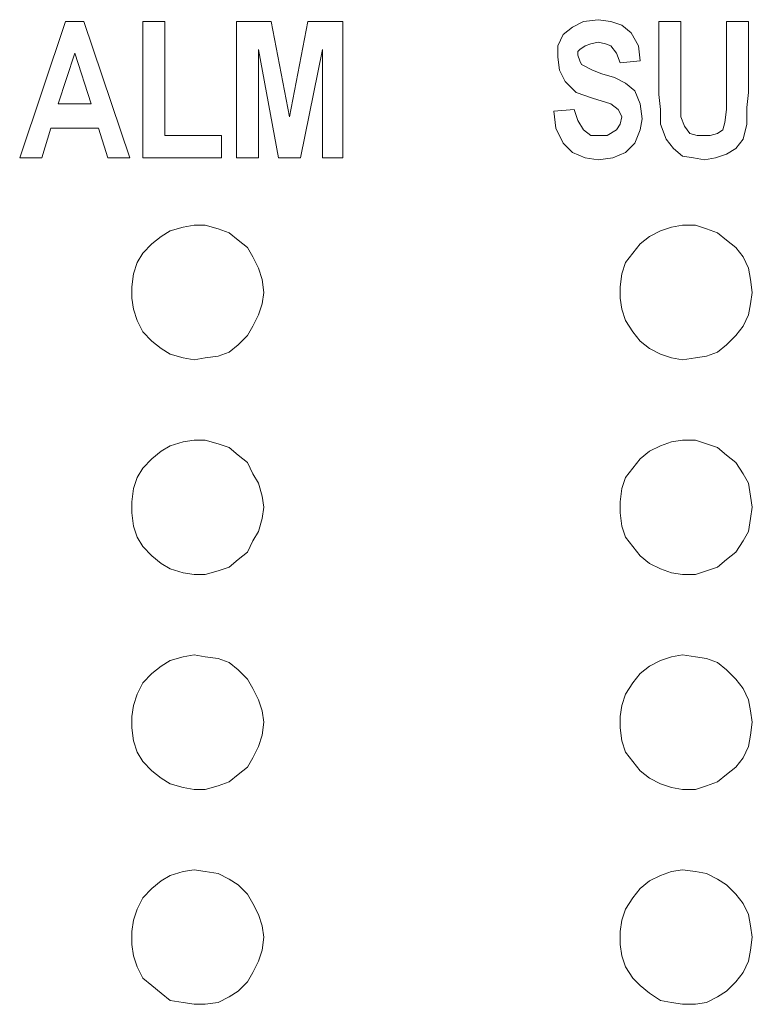
# Model space of a CAD drawing. Units: inches. Extents: x 0.5 to 2.06, y 0.2 to 1.87.
# Drawn here: x 0.93 to 0.97, y 1.14 to 1.19 of the extents above; entities that cross this region are included whole.
import ezdxf

# ---------------------------------------------------------------- set-up
doc = ezdxf.new("R2010")
doc.units = ezdxf.units.IN
doc.header["$MEASUREMENT"] = 0
doc.layers.add('Layer 1', color=7, linetype='Continuous', lineweight=0)

# ---------------------------------------------------------------- blocks, each defined once
blk = doc.blocks.new('Block_1')
at = {"layer": 'Layer 1', "color": 18, "lineweight": 0, "true_color": 0x000000}
for points in [[(0.932936, 1.180355), (0.932936, 1.180355), (0.935368, 1.187582), (0.935368, 1.187582)], [(0.935368, 1.187582), (0.935368, 1.187582), (0.936341, 1.187582), (0.936341, 1.187582)], [(0.936341, 1.187582), (0.936341, 1.187582), (0.938773, 1.180355), (0.938773, 1.180355)], [(0.939454, 1.180355), (0.939454, 1.180355), (0.939454, 1.187582), (0.939454, 1.187582)], [(0.939454, 1.187582), (0.939454, 1.187582), (0.940621, 1.187582), (0.940621, 1.187582)], [(0.940621, 1.187582), (0.940621, 1.187582), (0.940621, 1.181543), (0.940621, 1.181543)], [(0.944415, 1.180355), (0.944415, 1.180355), (0.944415, 1.187582), (0.944415, 1.187582)], [(0.944415, 1.187582), (0.944415, 1.187582), (0.946264, 1.187582), (0.946264, 1.187582)], [(0.946264, 1.187582), (0.946264, 1.187582), (0.947237, 1.182533), (0.947237, 1.182533)], [(0.947237, 1.182533), (0.947237, 1.182533), (0.948209, 1.187582), (0.948209, 1.187582)], [(0.948209, 1.187582), (0.948209, 1.187582), (0.950058, 1.187582), (0.950058, 1.187582)], [(0.950058, 1.187582), (0.950058, 1.187582), (0.950058, 1.180355), (0.950058, 1.180355)], [(0.966791, 1.187582), (0.966791, 1.187582), (0.967958, 1.187582), (0.967958, 1.187582)], [(0.966791, 1.183721), (0.966791, 1.183721), (0.966791, 1.187582), (0.966791, 1.187582)], [(0.967958, 1.187582), (0.967958, 1.187582), (0.967958, 1.183721), (0.967958, 1.183721)], [(0.97039, 1.183622), (0.97039, 1.183622), (0.97039, 1.187582), (0.97039, 1.187582)], [(0.97039, 1.187582), (0.97039, 1.187582), (0.971558, 1.187582), (0.971558, 1.187582)], [(0.971558, 1.187582), (0.971558, 1.187582), (0.971558, 1.18382), (0.971558, 1.18382)], [(0.945583, 1.186097), (0.945583, 1.186097), (0.945583, 1.180355), (0.945583, 1.180355)], [(0.946653, 1.180355), (0.946653, 1.180355), (0.945583, 1.186097), (0.945583, 1.186097)], [(0.948988, 1.186097), (0.948988, 1.186097), (0.94782, 1.180355), (0.94782, 1.180355)], [(0.948988, 1.180355), (0.948988, 1.180355), (0.948988, 1.186097), (0.948988, 1.186097)], [(0.935854, 1.185899), (0.935854, 1.185899), (0.934979, 1.183226), (0.934979, 1.183226)], [(0.93673, 1.183226), (0.93673, 1.183226), (0.935854, 1.185899), (0.935854, 1.185899)], [(0.965818, 1.185503), (0.965818, 1.185503), (0.964748, 1.185404), (0.964748, 1.185404)], [(0.934979, 1.183226), (0.934979, 1.183226), (0.93673, 1.183226), (0.93673, 1.183226)], [(0.961245, 1.18283), (0.961245, 1.18283), (0.962316, 1.182929), (0.962316, 1.182929)], [(0.93459, 1.181939), (0.93459, 1.181939), (0.934103, 1.180355), (0.934103, 1.180355)], [(0.937119, 1.181939), (0.937119, 1.181939), (0.93459, 1.181939), (0.93459, 1.181939)], [(0.937605, 1.180355), (0.937605, 1.180355), (0.937119, 1.181939), (0.937119, 1.181939)], [(0.940621, 1.181543), (0.940621, 1.181543), (0.943637, 1.181543), (0.943637, 1.181543)], [(0.943637, 1.181543), (0.943637, 1.181543), (0.943637, 1.180355), (0.943637, 1.180355)], [(0.934103, 1.180355), (0.934103, 1.180355), (0.932936, 1.180355), (0.932936, 1.180355)], [(0.938773, 1.180355), (0.938773, 1.180355), (0.937605, 1.180355), (0.937605, 1.180355)], [(0.943637, 1.180355), (0.943637, 1.180355), (0.939454, 1.180355), (0.939454, 1.180355)], [(0.945583, 1.180355), (0.945583, 1.180355), (0.944415, 1.180355), (0.944415, 1.180355)], [(0.94782, 1.180355), (0.94782, 1.180355), (0.946653, 1.180355), (0.946653, 1.180355)], [(0.950058, 1.180355), (0.950058, 1.180355), (0.948988, 1.180355), (0.948988, 1.180355)]]:
    blk.add_open_spline(points, degree=3, dxfattribs=at)
for points, knots in [([(0.96144, 1.185701), (0.96144, 1.185701), (0.96144, 1.186295), (0.96144, 1.186295), (0.96144, 1.186295), (0.961732, 1.186889), (0.961732, 1.186889), (0.961732, 1.186889), (0.962218, 1.187285), (0.962218, 1.187285), (0.962218, 1.187285), (0.962802, 1.187582), (0.962802, 1.187582), (0.962802, 1.187582), (0.96358, 1.187681), (0.96358, 1.187681)], [0, 0, 0, 0, 1, 1, 1, 2, 2, 2, 3, 3, 3, 4, 4, 4, 5, 5, 5, 5]), ([(0.96358, 1.187681), (0.96358, 1.187681), (0.964261, 1.187582), (0.964261, 1.187582), (0.964261, 1.187582), (0.964845, 1.187384), (0.964845, 1.187384), (0.964845, 1.187384), (0.965331, 1.186988), (0.965331, 1.186988), (0.965331, 1.186988), (0.965721, 1.186295), (0.965721, 1.186295), (0.965721, 1.186295), (0.965818, 1.185503), (0.965818, 1.185503)], [0, 0, 0, 0, 1, 1, 1, 2, 2, 2, 3, 3, 3, 4, 4, 4, 5, 5, 5, 5]), ([(0.96358, 1.186493), (0.96358, 1.186493), (0.963191, 1.186394), (0.963191, 1.186394), (0.963191, 1.186394), (0.962899, 1.186295), (0.962899, 1.186295), (0.962899, 1.186295), (0.962607, 1.186097), (0.962607, 1.186097), (0.962607, 1.186097), (0.96251, 1.185998), (0.96251, 1.185998), (0.96251, 1.185998), (0.96251, 1.1858), (0.96251, 1.1858)], [0, 0, 0, 0, 1, 1, 1, 2, 2, 2, 3, 3, 3, 4, 4, 4, 5, 5, 5, 5]), ([(0.964748, 1.185404), (0.964748, 1.185404), (0.964553, 1.185899), (0.964553, 1.185899), (0.964553, 1.185899), (0.964261, 1.186295), (0.964261, 1.186295), (0.964261, 1.186295), (0.963969, 1.186394), (0.963969, 1.186394), (0.963969, 1.186394), (0.96358, 1.186493), (0.96358, 1.186493)], [0, 0, 0, 0, 1, 1, 1, 2, 2, 2, 3, 3, 3, 4, 4, 4, 4]), ([(0.963288, 1.183523), (0.963288, 1.183523), (0.962413, 1.18382), (0.962413, 1.18382), (0.962413, 1.18382), (0.961829, 1.184414), (0.961829, 1.184414), (0.961829, 1.184414), (0.961537, 1.185008), (0.961537, 1.185008), (0.961537, 1.185008), (0.96144, 1.185701), (0.96144, 1.185701)], [0, 0, 0, 0, 1, 1, 1, 2, 2, 2, 3, 3, 3, 4, 4, 4, 4]), ([(0.96251, 1.1858), (0.96251, 1.1858), (0.962607, 1.185503), (0.962607, 1.185503), (0.962607, 1.185503), (0.962705, 1.185305), (0.962705, 1.185305)], [0, 0, 0, 0, 1, 1, 1, 2, 2, 2, 2]), ([(0.962705, 1.185305), (0.962705, 1.185305), (0.963288, 1.185008), (0.963288, 1.185008), (0.963288, 1.185008), (0.963775, 1.18481), (0.963775, 1.18481)], [0, 0, 0, 0, 1, 1, 1, 2, 2, 2, 2]), ([(0.963775, 1.18481), (0.963775, 1.18481), (0.964456, 1.184612), (0.964456, 1.184612), (0.964456, 1.184612), (0.96504, 1.184315), (0.96504, 1.184315), (0.96504, 1.184315), (0.965526, 1.183919), (0.965526, 1.183919), (0.965526, 1.183919), (0.965818, 1.183226), (0.965818, 1.183226), (0.965818, 1.183226), (0.965915, 1.182434), (0.965915, 1.182434)], [0, 0, 0, 0, 1, 1, 1, 2, 2, 2, 3, 3, 3, 4, 4, 4, 5, 5, 5, 5]), ([(0.964845, 1.182533), (0.964845, 1.182533), (0.964748, 1.182731), (0.964748, 1.182731), (0.964748, 1.182731), (0.96465, 1.182929), (0.96465, 1.182929), (0.96465, 1.182929), (0.964261, 1.183226), (0.964261, 1.183226), (0.964261, 1.183226), (0.963288, 1.183523), (0.963288, 1.183523)], [0, 0, 0, 0, 1, 1, 1, 2, 2, 2, 3, 3, 3, 4, 4, 4, 4]), ([(0.969223, 1.180256), (0.969223, 1.180256), (0.968639, 1.180355), (0.968639, 1.180355), (0.968639, 1.180355), (0.968055, 1.180454), (0.968055, 1.180454), (0.968055, 1.180454), (0.967569, 1.18085), (0.967569, 1.18085), (0.967569, 1.18085), (0.96718, 1.181345), (0.96718, 1.181345), (0.96718, 1.181345), (0.966888, 1.182137), (0.966888, 1.182137), (0.966888, 1.182137), (0.966888, 1.182929), (0.966888, 1.182929), (0.966888, 1.182929), (0.966791, 1.183721), (0.966791, 1.183721)], [0, 0, 0, 0, 1, 1, 1, 2, 2, 2, 3, 3, 3, 4, 4, 4, 5, 5, 5, 6, 6, 6, 7, 7, 7, 7]), ([(0.967958, 1.183721), (0.967958, 1.183721), (0.967958, 1.183028), (0.967958, 1.183028), (0.967958, 1.183028), (0.967958, 1.182533), (0.967958, 1.182533)], [0, 0, 0, 0, 1, 1, 1, 2, 2, 2, 2]), ([(0.971558, 1.18382), (0.971558, 1.18382), (0.97146, 1.183028), (0.97146, 1.183028), (0.97146, 1.183028), (0.97146, 1.182137), (0.97146, 1.182137), (0.97146, 1.182137), (0.971266, 1.181345), (0.971266, 1.181345), (0.971266, 1.181345), (0.970877, 1.18085), (0.970877, 1.18085), (0.970877, 1.18085), (0.97039, 1.180553), (0.97039, 1.180553), (0.97039, 1.180553), (0.969806, 1.180355), (0.969806, 1.180355), (0.969806, 1.180355), (0.969223, 1.180256), (0.969223, 1.180256)], [0, 0, 0, 0, 1, 1, 1, 2, 2, 2, 3, 3, 3, 4, 4, 4, 5, 5, 5, 6, 6, 6, 7, 7, 7, 7]), ([(0.969223, 1.181543), (0.969223, 1.181543), (0.969515, 1.181543), (0.969515, 1.181543), (0.969515, 1.181543), (0.969904, 1.181642), (0.969904, 1.181642), (0.969904, 1.181642), (0.970196, 1.18184), (0.970196, 1.18184), (0.970196, 1.18184), (0.970293, 1.182236), (0.970293, 1.182236), (0.970293, 1.182236), (0.97039, 1.182929), (0.97039, 1.182929), (0.97039, 1.182929), (0.97039, 1.183622), (0.97039, 1.183622)], [0, 0, 0, 0, 1, 1, 1, 2, 2, 2, 3, 3, 3, 4, 4, 4, 5, 5, 5, 6, 6, 6, 6]), ([(0.96358, 1.180256), (0.96358, 1.180256), (0.962899, 1.180355), (0.962899, 1.180355), (0.962899, 1.180355), (0.962218, 1.180652), (0.962218, 1.180652), (0.962218, 1.180652), (0.961732, 1.181147), (0.961732, 1.181147), (0.961732, 1.181147), (0.961343, 1.181939), (0.961343, 1.181939), (0.961343, 1.181939), (0.961245, 1.18283), (0.961245, 1.18283)], [0, 0, 0, 0, 1, 1, 1, 2, 2, 2, 3, 3, 3, 4, 4, 4, 5, 5, 5, 5]), ([(0.962316, 1.182929), (0.962316, 1.182929), (0.96251, 1.182335), (0.96251, 1.182335), (0.96251, 1.182335), (0.962802, 1.18184), (0.962802, 1.18184), (0.962802, 1.18184), (0.963191, 1.181543), (0.963191, 1.181543), (0.963191, 1.181543), (0.96358, 1.181543), (0.96358, 1.181543)], [0, 0, 0, 0, 1, 1, 1, 2, 2, 2, 3, 3, 3, 4, 4, 4, 4]), ([(0.96358, 1.181543), (0.96358, 1.181543), (0.964067, 1.181543), (0.964067, 1.181543), (0.964067, 1.181543), (0.964553, 1.18184), (0.964553, 1.18184), (0.964553, 1.18184), (0.964748, 1.182137), (0.964748, 1.182137), (0.964748, 1.182137), (0.964845, 1.182533), (0.964845, 1.182533)], [0, 0, 0, 0, 1, 1, 1, 2, 2, 2, 3, 3, 3, 4, 4, 4, 4]), ([(0.965915, 1.182434), (0.965915, 1.182434), (0.965818, 1.18184), (0.965818, 1.18184), (0.965818, 1.18184), (0.965526, 1.181147), (0.965526, 1.181147), (0.965526, 1.181147), (0.96504, 1.180652), (0.96504, 1.180652), (0.96504, 1.180652), (0.964359, 1.180355), (0.964359, 1.180355), (0.964359, 1.180355), (0.96358, 1.180256), (0.96358, 1.180256)], [0, 0, 0, 0, 1, 1, 1, 2, 2, 2, 3, 3, 3, 4, 4, 4, 5, 5, 5, 5]), ([(0.967958, 1.182533), (0.967958, 1.182533), (0.968153, 1.182038), (0.968153, 1.182038), (0.968153, 1.182038), (0.968444, 1.181642), (0.968444, 1.181642), (0.968444, 1.181642), (0.968834, 1.181543), (0.968834, 1.181543), (0.968834, 1.181543), (0.969223, 1.181543), (0.969223, 1.181543)], [0, 0, 0, 0, 1, 1, 1, 2, 2, 2, 3, 3, 3, 4, 4, 4, 4]), ([(0.945875, 1.173227), (0.945875, 1.173227), (0.945777, 1.17392), (0.945777, 1.17392), (0.945777, 1.17392), (0.945583, 1.174514), (0.945583, 1.174514), (0.945583, 1.174514), (0.945291, 1.175108), (0.945291, 1.175108), (0.945291, 1.175108), (0.944999, 1.175603), (0.944999, 1.175603), (0.944999, 1.175603), (0.944513, 1.175999), (0.944513, 1.175999), (0.944513, 1.175999), (0.944026, 1.176395), (0.944026, 1.176395), (0.944026, 1.176395), (0.943443, 1.176593), (0.943443, 1.176593), (0.943443, 1.176593), (0.942762, 1.176791), (0.942762, 1.176791), (0.942762, 1.176791), (0.942178, 1.176791), (0.942178, 1.176791), (0.942178, 1.176791), (0.941594, 1.176692), (0.941594, 1.176692), (0.941594, 1.176692), (0.940913, 1.176494), (0.940913, 1.176494), (0.940913, 1.176494), (0.940427, 1.176197), (0.940427, 1.176197), (0.940427, 1.176197), (0.93994, 1.175801), (0.93994, 1.175801), (0.93994, 1.175801), (0.939454, 1.175306), (0.939454, 1.175306), (0.939454, 1.175306), (0.939162, 1.174811), (0.939162, 1.174811), (0.939162, 1.174811), (0.938967, 1.174217), (0.938967, 1.174217), (0.938967, 1.174217), (0.93887, 1.173524), (0.93887, 1.173524), (0.93887, 1.173524), (0.93887, 1.17293), (0.93887, 1.17293), (0.93887, 1.17293), (0.938967, 1.172335), (0.938967, 1.172335), (0.938967, 1.172335), (0.939162, 1.171741), (0.939162, 1.171741), (0.939162, 1.171741), (0.939454, 1.171147), (0.939454, 1.171147), (0.939454, 1.171147), (0.93994, 1.170652), (0.93994, 1.170652), (0.93994, 1.170652), (0.940427, 1.170256), (0.940427, 1.170256), (0.940427, 1.170256), (0.940913, 1.169959), (0.940913, 1.169959), (0.940913, 1.169959), (0.941594, 1.169761), (0.941594, 1.169761), (0.941594, 1.169761), (0.942178, 1.169662), (0.942178, 1.169662), (0.942178, 1.169662), (0.942762, 1.169761), (0.942762, 1.169761), (0.942762, 1.169761), (0.943443, 1.16986), (0.943443, 1.16986), (0.943443, 1.16986), (0.944026, 1.170058), (0.944026, 1.170058), (0.944026, 1.170058), (0.944513, 1.170454), (0.944513, 1.170454), (0.944513, 1.170454), (0.944999, 1.170949), (0.944999, 1.170949), (0.944999, 1.170949), (0.945291, 1.171444), (0.945291, 1.171444), (0.945291, 1.171444), (0.945583, 1.172038), (0.945583, 1.172038), (0.945583, 1.172038), (0.945777, 1.172632), (0.945777, 1.172632), (0.945777, 1.172632), (0.945875, 1.173227), (0.945875, 1.173227)], [0, 0, 0, 0, 1, 1, 1, 2, 2, 2, 3, 3, 3, 4, 4, 4, 5, 5, 5, 6, 6, 6, 7, 7, 7, 8, 8, 8, 9, 9, 9, 10, 10, 10, 11, 11, 11, 12, 12, 12, 13, 13, 13, 14, 14, 14, 15, 15, 15, 16, 16, 16, 17, 17, 17, 18, 18, 18, 19, 19, 19, 20, 20, 20, 21, 21, 21, 22, 22, 22, 23, 23, 23, 24, 24, 24, 25, 25, 25, 26, 26, 26, 27, 27, 27, 28, 28, 28, 29, 29, 29, 30, 30, 30, 31, 31, 31, 32, 32, 32, 33, 33, 33, 34, 34, 34, 35, 35, 35, 35]), ([(0.971752, 1.173227), (0.971752, 1.173227), (0.971655, 1.17392), (0.971655, 1.17392), (0.971655, 1.17392), (0.971558, 1.174514), (0.971558, 1.174514), (0.971558, 1.174514), (0.971266, 1.175108), (0.971266, 1.175108), (0.971266, 1.175108), (0.970877, 1.175603), (0.970877, 1.175603), (0.970877, 1.175603), (0.97039, 1.175999), (0.97039, 1.175999), (0.97039, 1.175999), (0.969904, 1.176395), (0.969904, 1.176395), (0.969904, 1.176395), (0.96932, 1.176593), (0.96932, 1.176593), (0.96932, 1.176593), (0.968736, 1.176791), (0.968736, 1.176791), (0.968736, 1.176791), (0.968055, 1.176791), (0.968055, 1.176791), (0.968055, 1.176791), (0.967472, 1.176692), (0.967472, 1.176692), (0.967472, 1.176692), (0.966888, 1.176494), (0.966888, 1.176494), (0.966888, 1.176494), (0.966304, 1.176197), (0.966304, 1.176197), (0.966304, 1.176197), (0.965818, 1.175801), (0.965818, 1.175801), (0.965818, 1.175801), (0.965429, 1.175306), (0.965429, 1.175306), (0.965429, 1.175306), (0.96504, 1.174811), (0.96504, 1.174811), (0.96504, 1.174811), (0.964845, 1.174217), (0.964845, 1.174217), (0.964845, 1.174217), (0.964748, 1.173524), (0.964748, 1.173524), (0.964748, 1.173524), (0.964748, 1.17293), (0.964748, 1.17293), (0.964748, 1.17293), (0.964845, 1.172335), (0.964845, 1.172335), (0.964845, 1.172335), (0.96504, 1.171741), (0.96504, 1.171741), (0.96504, 1.171741), (0.965429, 1.171147), (0.965429, 1.171147), (0.965429, 1.171147), (0.965818, 1.170652), (0.965818, 1.170652), (0.965818, 1.170652), (0.966304, 1.170256), (0.966304, 1.170256), (0.966304, 1.170256), (0.966888, 1.169959), (0.966888, 1.169959), (0.966888, 1.169959), (0.967472, 1.169761), (0.967472, 1.169761), (0.967472, 1.169761), (0.968055, 1.169662), (0.968055, 1.169662), (0.968055, 1.169662), (0.968736, 1.169761), (0.968736, 1.169761), (0.968736, 1.169761), (0.96932, 1.16986), (0.96932, 1.16986), (0.96932, 1.16986), (0.969904, 1.170058), (0.969904, 1.170058), (0.969904, 1.170058), (0.97039, 1.170454), (0.97039, 1.170454), (0.97039, 1.170454), (0.970877, 1.170949), (0.970877, 1.170949), (0.970877, 1.170949), (0.971266, 1.171444), (0.971266, 1.171444), (0.971266, 1.171444), (0.971558, 1.172038), (0.971558, 1.172038), (0.971558, 1.172038), (0.971655, 1.172632), (0.971655, 1.172632), (0.971655, 1.172632), (0.971752, 1.173227), (0.971752, 1.173227)], [0, 0, 0, 0, 1, 1, 1, 2, 2, 2, 3, 3, 3, 4, 4, 4, 5, 5, 5, 6, 6, 6, 7, 7, 7, 8, 8, 8, 9, 9, 9, 10, 10, 10, 11, 11, 11, 12, 12, 12, 13, 13, 13, 14, 14, 14, 15, 15, 15, 16, 16, 16, 17, 17, 17, 18, 18, 18, 19, 19, 19, 20, 20, 20, 21, 21, 21, 22, 22, 22, 23, 23, 23, 24, 24, 24, 25, 25, 25, 26, 26, 26, 27, 27, 27, 28, 28, 28, 29, 29, 29, 30, 30, 30, 31, 31, 31, 32, 32, 32, 33, 33, 33, 34, 34, 34, 35, 35, 35, 35]), ([(0.945875, 1.161841), (0.945875, 1.161841), (0.945777, 1.162435), (0.945777, 1.162435), (0.945777, 1.162435), (0.945583, 1.163128), (0.945583, 1.163128), (0.945583, 1.163128), (0.945291, 1.163623), (0.945291, 1.163623), (0.945291, 1.163623), (0.944999, 1.164217), (0.944999, 1.164217), (0.944999, 1.164217), (0.944513, 1.164613), (0.944513, 1.164613), (0.944513, 1.164613), (0.944026, 1.165009), (0.944026, 1.165009), (0.944026, 1.165009), (0.943443, 1.165207), (0.943443, 1.165207), (0.943443, 1.165207), (0.942762, 1.165405), (0.942762, 1.165405), (0.942762, 1.165405), (0.942178, 1.165405), (0.942178, 1.165405), (0.942178, 1.165405), (0.941594, 1.165306), (0.941594, 1.165306), (0.941594, 1.165306), (0.940913, 1.165108), (0.940913, 1.165108), (0.940913, 1.165108), (0.940427, 1.164811), (0.940427, 1.164811), (0.940427, 1.164811), (0.93994, 1.164415), (0.93994, 1.164415), (0.93994, 1.164415), (0.939454, 1.16392), (0.939454, 1.16392), (0.939454, 1.16392), (0.939162, 1.163425), (0.939162, 1.163425), (0.939162, 1.163425), (0.938967, 1.162831), (0.938967, 1.162831), (0.938967, 1.162831), (0.93887, 1.162138), (0.93887, 1.162138), (0.93887, 1.162138), (0.93887, 1.161544), (0.93887, 1.161544), (0.93887, 1.161544), (0.938967, 1.160851), (0.938967, 1.160851), (0.938967, 1.160851), (0.939162, 1.160257), (0.939162, 1.160257), (0.939162, 1.160257), (0.939454, 1.159762), (0.939454, 1.159762), (0.939454, 1.159762), (0.93994, 1.159267), (0.93994, 1.159267), (0.93994, 1.159267), (0.940427, 1.158871), (0.940427, 1.158871), (0.940427, 1.158871), (0.940913, 1.158574), (0.940913, 1.158574), (0.940913, 1.158574), (0.941594, 1.158376), (0.941594, 1.158376), (0.941594, 1.158376), (0.942178, 1.158277), (0.942178, 1.158277), (0.942178, 1.158277), (0.942762, 1.158277), (0.942762, 1.158277), (0.942762, 1.158277), (0.943443, 1.158475), (0.943443, 1.158475), (0.943443, 1.158475), (0.944026, 1.158673), (0.944026, 1.158673), (0.944026, 1.158673), (0.944513, 1.159069), (0.944513, 1.159069), (0.944513, 1.159069), (0.944999, 1.159465), (0.944999, 1.159465), (0.944999, 1.159465), (0.945291, 1.160059), (0.945291, 1.160059), (0.945291, 1.160059), (0.945583, 1.160554), (0.945583, 1.160554), (0.945583, 1.160554), (0.945777, 1.161247), (0.945777, 1.161247), (0.945777, 1.161247), (0.945875, 1.161841), (0.945875, 1.161841)], [0, 0, 0, 0, 1, 1, 1, 2, 2, 2, 3, 3, 3, 4, 4, 4, 5, 5, 5, 6, 6, 6, 7, 7, 7, 8, 8, 8, 9, 9, 9, 10, 10, 10, 11, 11, 11, 12, 12, 12, 13, 13, 13, 14, 14, 14, 15, 15, 15, 16, 16, 16, 17, 17, 17, 18, 18, 18, 19, 19, 19, 20, 20, 20, 21, 21, 21, 22, 22, 22, 23, 23, 23, 24, 24, 24, 25, 25, 25, 26, 26, 26, 27, 27, 27, 28, 28, 28, 29, 29, 29, 30, 30, 30, 31, 31, 31, 32, 32, 32, 33, 33, 33, 34, 34, 34, 35, 35, 35, 35]), ([(0.971752, 1.161841), (0.971752, 1.161841), (0.971655, 1.162435), (0.971655, 1.162435), (0.971655, 1.162435), (0.971558, 1.163128), (0.971558, 1.163128), (0.971558, 1.163128), (0.971266, 1.163623), (0.971266, 1.163623), (0.971266, 1.163623), (0.970877, 1.164217), (0.970877, 1.164217), (0.970877, 1.164217), (0.97039, 1.164613), (0.97039, 1.164613), (0.97039, 1.164613), (0.969904, 1.165009), (0.969904, 1.165009), (0.969904, 1.165009), (0.96932, 1.165207), (0.96932, 1.165207), (0.96932, 1.165207), (0.968736, 1.165405), (0.968736, 1.165405), (0.968736, 1.165405), (0.968055, 1.165405), (0.968055, 1.165405), (0.968055, 1.165405), (0.967472, 1.165306), (0.967472, 1.165306), (0.967472, 1.165306), (0.966888, 1.165108), (0.966888, 1.165108), (0.966888, 1.165108), (0.966304, 1.164811), (0.966304, 1.164811), (0.966304, 1.164811), (0.965818, 1.164415), (0.965818, 1.164415), (0.965818, 1.164415), (0.965429, 1.16392), (0.965429, 1.16392), (0.965429, 1.16392), (0.96504, 1.163425), (0.96504, 1.163425), (0.96504, 1.163425), (0.964845, 1.162831), (0.964845, 1.162831), (0.964845, 1.162831), (0.964748, 1.162138), (0.964748, 1.162138), (0.964748, 1.162138), (0.964748, 1.161544), (0.964748, 1.161544), (0.964748, 1.161544), (0.964845, 1.160851), (0.964845, 1.160851), (0.964845, 1.160851), (0.96504, 1.160257), (0.96504, 1.160257), (0.96504, 1.160257), (0.965429, 1.159762), (0.965429, 1.159762), (0.965429, 1.159762), (0.965818, 1.159267), (0.965818, 1.159267), (0.965818, 1.159267), (0.966304, 1.158871), (0.966304, 1.158871), (0.966304, 1.158871), (0.966888, 1.158574), (0.966888, 1.158574), (0.966888, 1.158574), (0.967472, 1.158376), (0.967472, 1.158376), (0.967472, 1.158376), (0.968055, 1.158277), (0.968055, 1.158277), (0.968055, 1.158277), (0.968736, 1.158277), (0.968736, 1.158277), (0.968736, 1.158277), (0.96932, 1.158475), (0.96932, 1.158475), (0.96932, 1.158475), (0.969904, 1.158673), (0.969904, 1.158673), (0.969904, 1.158673), (0.97039, 1.159069), (0.97039, 1.159069), (0.97039, 1.159069), (0.970877, 1.159465), (0.970877, 1.159465), (0.970877, 1.159465), (0.971266, 1.160059), (0.971266, 1.160059), (0.971266, 1.160059), (0.971558, 1.160554), (0.971558, 1.160554), (0.971558, 1.160554), (0.971655, 1.161247), (0.971655, 1.161247), (0.971655, 1.161247), (0.971752, 1.161841), (0.971752, 1.161841)], [0, 0, 0, 0, 1, 1, 1, 2, 2, 2, 3, 3, 3, 4, 4, 4, 5, 5, 5, 6, 6, 6, 7, 7, 7, 8, 8, 8, 9, 9, 9, 10, 10, 10, 11, 11, 11, 12, 12, 12, 13, 13, 13, 14, 14, 14, 15, 15, 15, 16, 16, 16, 17, 17, 17, 18, 18, 18, 19, 19, 19, 20, 20, 20, 21, 21, 21, 22, 22, 22, 23, 23, 23, 24, 24, 24, 25, 25, 25, 26, 26, 26, 27, 27, 27, 28, 28, 28, 29, 29, 29, 30, 30, 30, 31, 31, 31, 32, 32, 32, 33, 33, 33, 34, 34, 34, 35, 35, 35, 35]), ([(0.945875, 1.150455), (0.945875, 1.150455), (0.945777, 1.151049), (0.945777, 1.151049), (0.945777, 1.151049), (0.945583, 1.151643), (0.945583, 1.151643), (0.945583, 1.151643), (0.945291, 1.152237), (0.945291, 1.152237), (0.945291, 1.152237), (0.944999, 1.152733), (0.944999, 1.152733), (0.944999, 1.152733), (0.944513, 1.153228), (0.944513, 1.153228), (0.944513, 1.153228), (0.944026, 1.153624), (0.944026, 1.153624), (0.944026, 1.153624), (0.943443, 1.153822), (0.943443, 1.153822), (0.943443, 1.153822), (0.942762, 1.153921), (0.942762, 1.153921), (0.942762, 1.153921), (0.942178, 1.15402), (0.942178, 1.15402), (0.942178, 1.15402), (0.941594, 1.153921), (0.941594, 1.153921), (0.941594, 1.153921), (0.940913, 1.153723), (0.940913, 1.153723), (0.940913, 1.153723), (0.940427, 1.153426), (0.940427, 1.153426), (0.940427, 1.153426), (0.93994, 1.15303), (0.93994, 1.15303), (0.93994, 1.15303), (0.939454, 1.152534), (0.939454, 1.152534), (0.939454, 1.152534), (0.939162, 1.15194), (0.939162, 1.15194), (0.939162, 1.15194), (0.938967, 1.151346), (0.938967, 1.151346), (0.938967, 1.151346), (0.93887, 1.150752), (0.93887, 1.150752), (0.93887, 1.150752), (0.93887, 1.150158), (0.93887, 1.150158), (0.93887, 1.150158), (0.938967, 1.149465), (0.938967, 1.149465), (0.938967, 1.149465), (0.939162, 1.148871), (0.939162, 1.148871), (0.939162, 1.148871), (0.939454, 1.148376), (0.939454, 1.148376), (0.939454, 1.148376), (0.93994, 1.147881), (0.93994, 1.147881), (0.93994, 1.147881), (0.940427, 1.147485), (0.940427, 1.147485), (0.940427, 1.147485), (0.940913, 1.147188), (0.940913, 1.147188), (0.940913, 1.147188), (0.941594, 1.14699), (0.941594, 1.14699), (0.941594, 1.14699), (0.942178, 1.146891), (0.942178, 1.146891), (0.942178, 1.146891), (0.942762, 1.146891), (0.942762, 1.146891), (0.942762, 1.146891), (0.943443, 1.147089), (0.943443, 1.147089), (0.943443, 1.147089), (0.944026, 1.147287), (0.944026, 1.147287), (0.944026, 1.147287), (0.944513, 1.147683), (0.944513, 1.147683), (0.944513, 1.147683), (0.944999, 1.148079), (0.944999, 1.148079), (0.944999, 1.148079), (0.945291, 1.148574), (0.945291, 1.148574), (0.945291, 1.148574), (0.945583, 1.149168), (0.945583, 1.149168), (0.945583, 1.149168), (0.945777, 1.149762), (0.945777, 1.149762), (0.945777, 1.149762), (0.945875, 1.150455), (0.945875, 1.150455)], [0, 0, 0, 0, 1, 1, 1, 2, 2, 2, 3, 3, 3, 4, 4, 4, 5, 5, 5, 6, 6, 6, 7, 7, 7, 8, 8, 8, 9, 9, 9, 10, 10, 10, 11, 11, 11, 12, 12, 12, 13, 13, 13, 14, 14, 14, 15, 15, 15, 16, 16, 16, 17, 17, 17, 18, 18, 18, 19, 19, 19, 20, 20, 20, 21, 21, 21, 22, 22, 22, 23, 23, 23, 24, 24, 24, 25, 25, 25, 26, 26, 26, 27, 27, 27, 28, 28, 28, 29, 29, 29, 30, 30, 30, 31, 31, 31, 32, 32, 32, 33, 33, 33, 34, 34, 34, 35, 35, 35, 35]), ([(0.971752, 1.150455), (0.971752, 1.150455), (0.971655, 1.151049), (0.971655, 1.151049), (0.971655, 1.151049), (0.971558, 1.151643), (0.971558, 1.151643), (0.971558, 1.151643), (0.971266, 1.152237), (0.971266, 1.152237), (0.971266, 1.152237), (0.970877, 1.152733), (0.970877, 1.152733), (0.970877, 1.152733), (0.97039, 1.153228), (0.97039, 1.153228), (0.97039, 1.153228), (0.969904, 1.153624), (0.969904, 1.153624), (0.969904, 1.153624), (0.96932, 1.153822), (0.96932, 1.153822), (0.96932, 1.153822), (0.968736, 1.153921), (0.968736, 1.153921), (0.968736, 1.153921), (0.968055, 1.15402), (0.968055, 1.15402), (0.968055, 1.15402), (0.967472, 1.153921), (0.967472, 1.153921), (0.967472, 1.153921), (0.966888, 1.153723), (0.966888, 1.153723), (0.966888, 1.153723), (0.966304, 1.153426), (0.966304, 1.153426), (0.966304, 1.153426), (0.965818, 1.15303), (0.965818, 1.15303), (0.965818, 1.15303), (0.965429, 1.152534), (0.965429, 1.152534), (0.965429, 1.152534), (0.96504, 1.15194), (0.96504, 1.15194), (0.96504, 1.15194), (0.964845, 1.151346), (0.964845, 1.151346), (0.964845, 1.151346), (0.964748, 1.150752), (0.964748, 1.150752), (0.964748, 1.150752), (0.964748, 1.150158), (0.964748, 1.150158), (0.964748, 1.150158), (0.964845, 1.149465), (0.964845, 1.149465), (0.964845, 1.149465), (0.96504, 1.148871), (0.96504, 1.148871), (0.96504, 1.148871), (0.965429, 1.148376), (0.965429, 1.148376), (0.965429, 1.148376), (0.965818, 1.147881), (0.965818, 1.147881), (0.965818, 1.147881), (0.966304, 1.147485), (0.966304, 1.147485), (0.966304, 1.147485), (0.966888, 1.147188), (0.966888, 1.147188), (0.966888, 1.147188), (0.967472, 1.14699), (0.967472, 1.14699), (0.967472, 1.14699), (0.968055, 1.146891), (0.968055, 1.146891), (0.968055, 1.146891), (0.968736, 1.146891), (0.968736, 1.146891), (0.968736, 1.146891), (0.96932, 1.147089), (0.96932, 1.147089), (0.96932, 1.147089), (0.969904, 1.147287), (0.969904, 1.147287), (0.969904, 1.147287), (0.97039, 1.147683), (0.97039, 1.147683), (0.97039, 1.147683), (0.970877, 1.148079), (0.970877, 1.148079), (0.970877, 1.148079), (0.971266, 1.148574), (0.971266, 1.148574), (0.971266, 1.148574), (0.971558, 1.149168), (0.971558, 1.149168), (0.971558, 1.149168), (0.971655, 1.149762), (0.971655, 1.149762), (0.971655, 1.149762), (0.971752, 1.150455), (0.971752, 1.150455)], [0, 0, 0, 0, 1, 1, 1, 2, 2, 2, 3, 3, 3, 4, 4, 4, 5, 5, 5, 6, 6, 6, 7, 7, 7, 8, 8, 8, 9, 9, 9, 10, 10, 10, 11, 11, 11, 12, 12, 12, 13, 13, 13, 14, 14, 14, 15, 15, 15, 16, 16, 16, 17, 17, 17, 18, 18, 18, 19, 19, 19, 20, 20, 20, 21, 21, 21, 22, 22, 22, 23, 23, 23, 24, 24, 24, 25, 25, 25, 26, 26, 26, 27, 27, 27, 28, 28, 28, 29, 29, 29, 30, 30, 30, 31, 31, 31, 32, 32, 32, 33, 33, 33, 34, 34, 34, 35, 35, 35, 35]), ([(0.945875, 1.13907), (0.945875, 1.13907), (0.945777, 1.139664), (0.945777, 1.139664), (0.945777, 1.139664), (0.945583, 1.140258), (0.945583, 1.140258), (0.945583, 1.140258), (0.945291, 1.140852), (0.945291, 1.140852), (0.945291, 1.140852), (0.944999, 1.141347), (0.944999, 1.141347), (0.944999, 1.141347), (0.944513, 1.141842), (0.944513, 1.141842), (0.944513, 1.141842), (0.944026, 1.142139), (0.944026, 1.142139), (0.944026, 1.142139), (0.943443, 1.142436), (0.943443, 1.142436), (0.943443, 1.142436), (0.942762, 1.142535), (0.942762, 1.142535), (0.942762, 1.142535), (0.942178, 1.142634), (0.942178, 1.142634), (0.942178, 1.142634), (0.941594, 1.142535), (0.941594, 1.142535), (0.941594, 1.142535), (0.940913, 1.142337), (0.940913, 1.142337), (0.940913, 1.142337), (0.940427, 1.14204), (0.940427, 1.14204), (0.940427, 1.14204), (0.93994, 1.141644), (0.93994, 1.141644), (0.93994, 1.141644), (0.939454, 1.141149), (0.939454, 1.141149), (0.939454, 1.141149), (0.939162, 1.140555), (0.939162, 1.140555), (0.939162, 1.140555), (0.938967, 1.139961), (0.938967, 1.139961), (0.938967, 1.139961), (0.93887, 1.139367), (0.93887, 1.139367), (0.93887, 1.139367), (0.93887, 1.138674), (0.93887, 1.138674), (0.93887, 1.138674), (0.938967, 1.13808), (0.938967, 1.13808), (0.938967, 1.13808), (0.939162, 1.137486), (0.939162, 1.137486), (0.939162, 1.137486), (0.939454, 1.136892), (0.939454, 1.136892), (0.939454, 1.136892), (0.93994, 1.136496), (0.93994, 1.136496), (0.93994, 1.136496), (0.940427, 1.1361), (0.940427, 1.1361), (0.940427, 1.1361), (0.940913, 1.135704), (0.940913, 1.135704), (0.940913, 1.135704), (0.941594, 1.135605), (0.941594, 1.135605), (0.941594, 1.135605), (0.942178, 1.135506), (0.942178, 1.135506), (0.942178, 1.135506), (0.942762, 1.135506), (0.942762, 1.135506), (0.942762, 1.135506), (0.943443, 1.135605), (0.943443, 1.135605), (0.943443, 1.135605), (0.944026, 1.135902), (0.944026, 1.135902), (0.944026, 1.135902), (0.944513, 1.136199), (0.944513, 1.136199), (0.944513, 1.136199), (0.944999, 1.136694), (0.944999, 1.136694), (0.944999, 1.136694), (0.945291, 1.137189), (0.945291, 1.137189), (0.945291, 1.137189), (0.945583, 1.137783), (0.945583, 1.137783), (0.945583, 1.137783), (0.945777, 1.138377), (0.945777, 1.138377), (0.945777, 1.138377), (0.945875, 1.13907), (0.945875, 1.13907)], [0, 0, 0, 0, 1, 1, 1, 2, 2, 2, 3, 3, 3, 4, 4, 4, 5, 5, 5, 6, 6, 6, 7, 7, 7, 8, 8, 8, 9, 9, 9, 10, 10, 10, 11, 11, 11, 12, 12, 12, 13, 13, 13, 14, 14, 14, 15, 15, 15, 16, 16, 16, 17, 17, 17, 18, 18, 18, 19, 19, 19, 20, 20, 20, 21, 21, 21, 22, 22, 22, 23, 23, 23, 24, 24, 24, 25, 25, 25, 26, 26, 26, 27, 27, 27, 28, 28, 28, 29, 29, 29, 30, 30, 30, 31, 31, 31, 32, 32, 32, 33, 33, 33, 34, 34, 34, 35, 35, 35, 35]), ([(0.971752, 1.13907), (0.971752, 1.13907), (0.971655, 1.139664), (0.971655, 1.139664), (0.971655, 1.139664), (0.971558, 1.140258), (0.971558, 1.140258), (0.971558, 1.140258), (0.971266, 1.140852), (0.971266, 1.140852), (0.971266, 1.140852), (0.970877, 1.141347), (0.970877, 1.141347), (0.970877, 1.141347), (0.97039, 1.141842), (0.97039, 1.141842), (0.97039, 1.141842), (0.969904, 1.142139), (0.969904, 1.142139), (0.969904, 1.142139), (0.96932, 1.142436), (0.96932, 1.142436), (0.96932, 1.142436), (0.968736, 1.142535), (0.968736, 1.142535), (0.968736, 1.142535), (0.968055, 1.142634), (0.968055, 1.142634), (0.968055, 1.142634), (0.967472, 1.142535), (0.967472, 1.142535), (0.967472, 1.142535), (0.966888, 1.142337), (0.966888, 1.142337), (0.966888, 1.142337), (0.966304, 1.14204), (0.966304, 1.14204), (0.966304, 1.14204), (0.965818, 1.141644), (0.965818, 1.141644), (0.965818, 1.141644), (0.965429, 1.141149), (0.965429, 1.141149), (0.965429, 1.141149), (0.96504, 1.140555), (0.96504, 1.140555), (0.96504, 1.140555), (0.964845, 1.139961), (0.964845, 1.139961), (0.964845, 1.139961), (0.964748, 1.139367), (0.964748, 1.139367), (0.964748, 1.139367), (0.964748, 1.138674), (0.964748, 1.138674), (0.964748, 1.138674), (0.964845, 1.13808), (0.964845, 1.13808), (0.964845, 1.13808), (0.96504, 1.137486), (0.96504, 1.137486), (0.96504, 1.137486), (0.965429, 1.136892), (0.965429, 1.136892), (0.965429, 1.136892), (0.965818, 1.136496), (0.965818, 1.136496), (0.965818, 1.136496), (0.966304, 1.1361), (0.966304, 1.1361), (0.966304, 1.1361), (0.966888, 1.135704), (0.966888, 1.135704), (0.966888, 1.135704), (0.967472, 1.135605), (0.967472, 1.135605), (0.967472, 1.135605), (0.968055, 1.135506), (0.968055, 1.135506), (0.968055, 1.135506), (0.968736, 1.135506), (0.968736, 1.135506), (0.968736, 1.135506), (0.96932, 1.135605), (0.96932, 1.135605), (0.96932, 1.135605), (0.969904, 1.135902), (0.969904, 1.135902), (0.969904, 1.135902), (0.97039, 1.136199), (0.97039, 1.136199), (0.97039, 1.136199), (0.970877, 1.136694), (0.970877, 1.136694), (0.970877, 1.136694), (0.971266, 1.137189), (0.971266, 1.137189), (0.971266, 1.137189), (0.971558, 1.137783), (0.971558, 1.137783), (0.971558, 1.137783), (0.971655, 1.138377), (0.971655, 1.138377), (0.971655, 1.138377), (0.971752, 1.13907), (0.971752, 1.13907)], [0, 0, 0, 0, 1, 1, 1, 2, 2, 2, 3, 3, 3, 4, 4, 4, 5, 5, 5, 6, 6, 6, 7, 7, 7, 8, 8, 8, 9, 9, 9, 10, 10, 10, 11, 11, 11, 12, 12, 12, 13, 13, 13, 14, 14, 14, 15, 15, 15, 16, 16, 16, 17, 17, 17, 18, 18, 18, 19, 19, 19, 20, 20, 20, 21, 21, 21, 22, 22, 22, 23, 23, 23, 24, 24, 24, 25, 25, 25, 26, 26, 26, 27, 27, 27, 28, 28, 28, 29, 29, 29, 30, 30, 30, 31, 31, 31, 32, 32, 32, 33, 33, 33, 34, 34, 34, 35, 35, 35, 35])]:
    blk.add_open_spline(points, degree=3, knots=knots, dxfattribs=at)
blk = doc.blocks.new('Block_0')
at = {"layer": 'Layer 1'}
blk.add_blockref('Block_1', (0, 0), dxfattribs=at)

msp = doc.modelspace()

# ---------------------------------------------------------------- block references
at = {"layer": 'Layer 1'}
msp.add_blockref('Block_0', (0, 0), dxfattribs=at)

doc.saveas('drawing.dxf')
